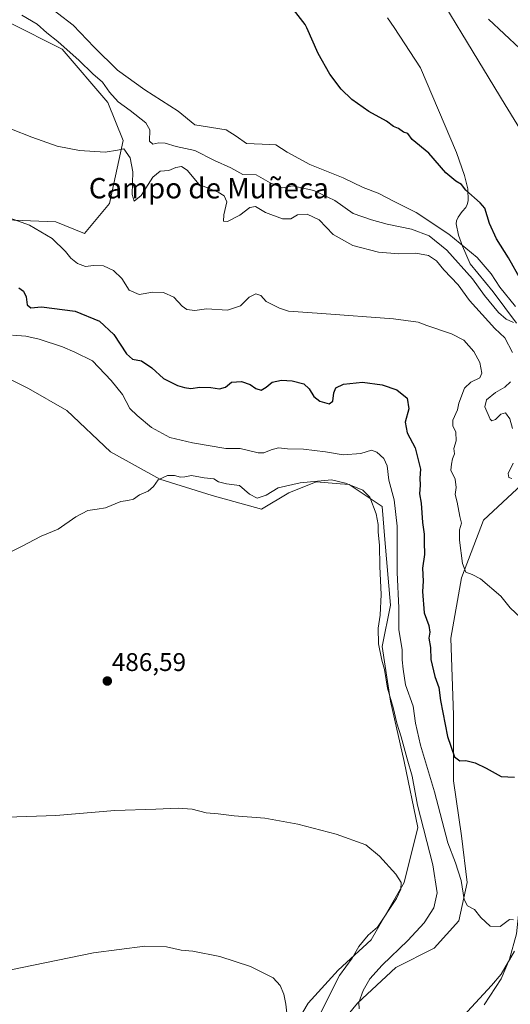
# Model space of a CAD drawing. Units: metres. Extents: x 641702 to 645166, y 4722942 to 4725327.
# Drawn here: x 644600 to 644793, y 4724298 to 4724685 of the extents above; entities that cross this region are included whole.
import ezdxf
from ezdxf.enums import TextEntityAlignment as Align

# ---------------------------------------------------------------- set-up
doc = ezdxf.new("R2010")
doc.units = ezdxf.units.M
doc.header["$MEASUREMENT"] = 0
for name, color, linetype, lineweight in [('Carátula', 7, 'Continuous', 5), ('Corriente natural Cxs', 5, 'Continuous', 13), ('Corriente natural lineal', 142, 'Continuous', 13), ('Corriente natural superficial', 5, 'Continuous', 13), ('Cultivos herbáceos CxS', 92, 'Continuous', 0), ('Curva de nivel maestra', 36, 'Continuous', 30), ('Curva de nivel normal', 36, 'Continuous', 0), ('Espacio natural protegido', 2, 'Continuous', 13), ('Espacio natural protegido CxS', 2, 'Continuous', 0), ('Matorral', 135, 'Continuous', 0), ('Matorral CxS', 135, 'Continuous', 0), ('Punto de cota en terreno', 7, 'Continuous', 0), ('Rótulo de punto de cota en terreno', 19, 'Continuous', 0), ('Suelo desnudo', 252, 'Continuous', 0), ('Suelo desnudo CxS', 43, 'Continuous', 0), ('Texto cartográfico', 19, 'Continuous', 0)]:
    doc.layers.add(name, color=color, linetype=linetype, lineweight=lineweight)
doc.styles.add('Arial', font='txt', dxfattribs={"height": 0.2})

# ---------------------------------------------------------------- blocks, each defined once
blk = doc.blocks.new('*U163')
at = {"layer": 'Matorral CxS', "color": 135, "linetype": 'Continuous', "lineweight": 0}
for points in [[(644783.99, 4724684.88, 446.95), (644796.21, 4724673.45, 447.06)], [(644756.86, 4724275.14, 484.22), (644785.19, 4724305.71, 481.17), (644788.91, 4724310.18, 481.06), (644794.13, 4724319.13, 480.41)], [(644797.09, 4724502.27, 465.11), (644782.02, 4724488.28, 467.15), (644773.41, 4724465.67, 470.44), (644769.1, 4724441.99, 472.3), (644770.18, 4724411.85, 474.1), (644770.18, 4724386.01, 476.19), (644773.41, 4724364.48, 477.99), (644775.56, 4724346.19, 479.63), (644772.33, 4724331.11, 480.66), (644762.64, 4724320.35, 482.08), (644747.57, 4724312.81, 483.26), (644732.5, 4724298.82, 485.03), (644722.81, 4724286.98, 486.44)], [(644699.13, 4724275.14, 494.42), (644713.12, 4724298.82, 492.34), (644724.96, 4724311.74, 490.29), (644737.88, 4724323.58, 488.91), (644750.8, 4724346.19, 488.93), (644756.18, 4724367.71, 485.56), (644750.8, 4724393.55, 486.08), (644745.42, 4724417.23, 485.11), (644742.19, 4724438.76, 483.51), (644745.42, 4724454.91, 482.01), (644743.27, 4724480.74, 483.4), (644742.19, 4724493.66, 483.85), (644729.27, 4724502.27, 484.76), (644725.73, 4724502.57, 484.87), (644716.36, 4724503.35, 485.32), (644705.59, 4724499.04, 485.25), (644694.83, 4724492.58, 485.42), (644675.45, 4724497.97, 485.33), (644655, 4724504.42, 484.88), (644635.62, 4724515.19, 484.46), (644618.4, 4724531.34, 484.44), (644603.33, 4724539.95, 484.33), (644583.95, 4724549.64, 484.11)], [(644590.8, 4724606.32, 470.52), (644614.08, 4724605.42, 468.68), (644625.39, 4724600.81, 468.4), (644635.19, 4724612.56, 466.8), (644640.52, 4724637.33, 464.68), (644634.55, 4724652.25, 461.61), (644616.66, 4724673.13, 460.31), (644595.79, 4724683.57, 462.37)]]:
    blk.add_polyline3d(points, dxfattribs=at)
blk = doc.blocks.new('*U165')
at = {"layer": 'Suelo desnudo CxS', "color": 43, "linetype": 'Continuous', "lineweight": 0}
blk.add_polyline3d([(644796.21, 4724673.45, 447.06), (644783.99, 4724684.88, 446.95)], dxfattribs=at)
blk = doc.blocks.new('*U167')
at = {"layer": 'Corriente natural Cxs', "color": 5, "linetype": 'Continuous', "lineweight": 13}
blk.add_polyline3d([(644796.21, 4724673.45, 447.06), (644783.99, 4724684.88, 446.95)], dxfattribs=at)
blk = doc.blocks.new('*U191')
at = {"layer": 'Curva de nivel normal', "color": 36, "linetype": 'Continuous', "lineweight": 0}
blk.add_polyline3d([(644794.55, 4724572.11, 455), (644788.39, 4724579.73, 455), (644784.96, 4724585.06, 455), (644779.45, 4724591.45, 455), (644768.41, 4724600.5, 455), (644755.61, 4724609.12, 455), (644746.98, 4724613.41, 455), (644740.7, 4724616.65, 455), (644734.8, 4724618.92, 455), (644726.95, 4724622.63, 455), (644713.86, 4724627.9, 455), (644704.97, 4724632.74, 455), (644700.52, 4724635.63, 455), (644698.08, 4724635.76, 455), (644688.99, 4724636.1, 455), (644684.88, 4724639.06, 455), (644680.97, 4724641.51, 455), (644668.66, 4724643.44, 455), (644662.14, 4724648.89, 455), (644649.06, 4724657.22, 455), (644638.35, 4724664.89, 455), (644629.18, 4724673.91, 455), (644620.86, 4724682.54, 455), (644608.64, 4724691.99, 455)], dxfattribs=at)
blk = doc.blocks.new('*U194')
at = {"layer": 'Curva de nivel normal', "color": 36, "linetype": 'Continuous', "lineweight": 0}
blk.add_polyline3d([(644591.3, 4724608.59, 470), (644603.78, 4724604.13, 470), (644612.67, 4724598.82, 470), (644617.9, 4724593.76, 470), (644619.95, 4724591.2, 470), (644622.68, 4724589.11, 470), (644625.79, 4724587.9, 470), (644628.88, 4724588.23, 470), (644632.81, 4724588.1, 470), (644636.8, 4724586.26, 470), (644639.98, 4724583.22, 470), (644642.87, 4724578.65, 470), (644646.88, 4724576.83, 470), (644652.18, 4724577.86, 470), (644656.36, 4724577.71, 470), (644660.48, 4724575.83, 470), (644663.66, 4724572.34, 470), (644665.6, 4724570.94, 470), (644668.66, 4724570.64, 470), (644673.25, 4724571.26, 470), (644681.51, 4724570.78, 470), (644686.56, 4724572.38, 470), (644689.96, 4724575.8, 470), (644692.57, 4724577.2, 470), (644694.62, 4724576.5, 470), (644696.69, 4724574.12, 470), (644701.85, 4724571.53, 470), (644705.45, 4724570.35, 470), (644718.49, 4724569.48, 470), (644746.66, 4724567.27, 470), (644756.38, 4724566.01, 470), (644759.72, 4724564.73, 470), (644769.43, 4724561.44, 470), (644774.25, 4724558.93, 470), (644778.22, 4724554.57, 470), (644780.56, 4724550.24, 470), (644781.37, 4724545.95, 470), (644780.56, 4724544.2, 470), (644777.03, 4724542.53, 470), (644774.5, 4724540.06, 470), (644772.3, 4724534.29, 470), (644771.8, 4724531.58, 470), (644769.95, 4724527.63, 470), (644769.98, 4724525.33, 470), (644771.18, 4724522.86, 470), (644771.3, 4724519.44, 470), (644770.37, 4724516.5, 470), (644770.58, 4724514.34, 470), (644769.88, 4724512.34, 470), (644769.43, 4724510.32, 470), (644769.19, 4724507.95, 470), (644770.85, 4724504.45, 470), (644771.24, 4724501.15, 470), (644770.89, 4724498.4, 470), (644771.65, 4724495.39, 470), (644772.66, 4724489.78, 470), (644773.29, 4724487.09, 470), (644772.57, 4724484.51, 470), (644772.55, 4724480.53, 470), (644773.7, 4724471.33, 470), (644775, 4724467.89, 470), (644777.59, 4724467.05, 470), (644780.76, 4724465.34, 470), (644788.82, 4724458.5, 470), (644792.45, 4724453.97, 470), (644796.59, 4724450, 470)], dxfattribs=at)
blk = doc.blocks.new('*U195')
at = {"layer": 'Curva de nivel normal', "color": 36, "linetype": 'Continuous', "lineweight": 0}
blk.add_polyline3d([(644593.32, 4724474.38, 485), (644600.65, 4724478, 485), (644608.32, 4724482.02, 485), (644614.99, 4724484.79, 485), (644621.99, 4724489.61, 485), (644626.66, 4724492.1, 485), (644630.33, 4724492.69, 485), (644633.66, 4724493.1, 485), (644639.58, 4724495.59, 485), (644642.33, 4724496.01, 485), (644644.58, 4724496.59, 485), (644646.99, 4724498.23, 485), (644650.33, 4724499.71, 485), (644652.48, 4724501.53, 485), (644654.23, 4724504.13, 485), (644658.01, 4724505.83, 485), (644660.73, 4724505.9, 485), (644663.07, 4724505.17, 485), (644664.77, 4724505.28, 485), (644667.37, 4724505.88, 485), (644672.34, 4724504.94, 485), (644676.17, 4724504.49, 485), (644678.03, 4724503.43, 485), (644681.17, 4724502.56, 485), (644686.26, 4724501.96, 485), (644690.11, 4724498.55, 485), (644693.09, 4724497, 485), (644696.7, 4724498.15, 485), (644701.33, 4724501.04, 485), (644709.99, 4724503.01, 485), (644722.33, 4724504.16, 485), (644727.88, 4724502.86, 485), (644734.61, 4724500.1, 485), (644737.39, 4724497.4, 485), (644739.82, 4724490.83, 485), (644740.61, 4724486.63, 485), (644740.59, 4724483.6, 485), (644741.13, 4724478.48, 485), (644741.32, 4724470.1, 485), (644741.81, 4724459.09, 485), (644741.46, 4724451.01, 485), (644740.67, 4724445.96, 485), (644740.73, 4724439.83, 485), (644742.1, 4724433.37, 485), (644743.14, 4724429.66, 485), (644744.28, 4724422.44, 485), (644746.5, 4724414.77, 485), (644747.92, 4724408.69, 485), (644749.67, 4724403.24, 485), (644752.03, 4724394.62, 485), (644753.98, 4724387.9, 485), (644756.04, 4724376.44, 485), (644762.06, 4724353.06, 485), (644763.76, 4724342.03, 485), (644762.53, 4724336.22, 485), (644758.7, 4724330.33, 485), (644752.26, 4724323.33, 485), (644742.24, 4724313.66, 485), (644737.43, 4724308.26, 485), (644734.77, 4724303.7, 485), (644733.04, 4724298.97, 485), (644733.18, 4724296.52, 485)], dxfattribs=at)
blk = doc.blocks.new('*U196')
at = {"layer": 'Curva de nivel normal', "color": 36, "linetype": 'Continuous', "lineweight": 0}
blk.add_polyline3d([(644597.13, 4724560.87, 480), (644602.29, 4724560.5, 480), (644607.61, 4724559.34, 480), (644616.72, 4724556.39, 480), (644621.58, 4724554.22, 480), (644628.52, 4724550.86, 480), (644635.79, 4724543.14, 480), (644640.25, 4724537.6, 480), (644643.23, 4724532.12, 480), (644646.09, 4724529.46, 480), (644651.7, 4724524.68, 480), (644658.83, 4724520.72, 480), (644667.74, 4724518.66, 480), (644680.83, 4724516.51, 480), (644686.52, 4724516.45, 480), (644693.59, 4724514.8, 480), (644695.79, 4724514.77, 480), (644698.7, 4724515.96, 480), (644701.51, 4724516.76, 480), (644705.11, 4724516.36, 480), (644711.33, 4724516.21, 480), (644719.99, 4724515.15, 480), (644726.96, 4724513.98, 480), (644733.83, 4724514.52, 480), (644738.04, 4724515.76, 480), (644740.13, 4724515.04, 480), (644742.88, 4724512.52, 480), (644744.22, 4724509.67, 480), (644744.8, 4724504.01, 480), (644746.89, 4724496.34, 480), (644748.08, 4724486.01, 480), (644748.14, 4724467.74, 480), (644748.71, 4724453.86, 480), (644748.76, 4724445.46, 480), (644750.04, 4724437.48, 480), (644750.12, 4724433.48, 480), (644750.45, 4724429.79, 480), (644751.33, 4724423.66, 480), (644754.36, 4724415.37, 480), (644755.33, 4724408.67, 480), (644757.29, 4724399.96, 480), (644762.73, 4724381.76, 480), (644768, 4724361.7, 480), (644770.96, 4724353.8, 480), (644773.22, 4724346.85, 480), (644774.41, 4724339.41, 480), (644775.74, 4724337, 480), (644778.44, 4724335.49, 480), (644780.99, 4724332.42, 480), (644784.63, 4724329.01, 480), (644788.53, 4724328.9, 480), (644792.13, 4724331.59, 480), (644793.76, 4724331.47, 480)], dxfattribs=at)
blk = doc.blocks.new('*U207')
at = {"layer": 'Curva de nivel maestra', "color": 36, "linetype": 'Continuous', "lineweight": 30}
blk.add_polyline3d([(644599.55, 4724579.44, 475), (644601.38, 4724578.21, 475), (644602.48, 4724576.03, 475), (644602.82, 4724572.85, 475), (644604.32, 4724571.68, 475), (644608.52, 4724572.02, 475), (644621.75, 4724570.31, 475), (644631.23, 4724566.44, 475), (644636.94, 4724561.22, 475), (644641.84, 4724553.61, 475), (644644.19, 4724551.48, 475), (644647.69, 4724550.82, 475), (644651.86, 4724548.04, 475), (644656.36, 4724543.88, 475), (644661.86, 4724541.16, 475), (644664.66, 4724540.44, 475), (644667.07, 4724539.94, 475), (644670.61, 4724540.5, 475), (644674.99, 4724540.41, 475), (644678.33, 4724539.82, 475), (644680.66, 4724540.49, 475), (644683.09, 4724542.5, 475), (644687.05, 4724542.73, 475), (644690.42, 4724541.6, 475), (644692.66, 4724540.01, 475), (644694.66, 4724539.36, 475), (644696.66, 4724540.49, 475), (644698.99, 4724542.43, 475), (644702.66, 4724543.27, 475), (644706.9, 4724542.99, 475), (644711.45, 4724541.79, 475), (644713.62, 4724539.92, 475), (644715.45, 4724536.79, 475), (644717.79, 4724535, 475), (644721.35, 4724533.97, 475), (644722.88, 4724534.96, 475), (644723.2, 4724538.3, 475), (644724, 4724540.3, 475), (644727.06, 4724541.65, 475), (644734.55, 4724542.43, 475), (644742.23, 4724541.48, 475), (644747.95, 4724539.5, 475), (644751.99, 4724536.25, 475), (644752.68, 4724532, 475), (644751.19, 4724526.78, 475), (644752.07, 4724522.54, 475), (644755.2, 4724516.73, 475), (644757.23, 4724508.28, 475), (644757.02, 4724504.77, 475), (644757.12, 4724502.03, 475), (644756.9, 4724498.67, 475), (644757.54, 4724495.01, 475), (644758.09, 4724487.4, 475), (644758.76, 4724482.89, 475), (644758.69, 4724479.7, 475), (644758.86, 4724474.87, 475), (644758.1, 4724469.45, 475), (644758.24, 4724464.4, 475), (644758.02, 4724460.31, 475), (644758.64, 4724452.01, 475), (644760.56, 4724447.01, 475), (644760.95, 4724444.34, 475), (644760.51, 4724442.01, 475), (644761.14, 4724438.34, 475), (644761.26, 4724433.66, 475), (644762.83, 4724427.01, 475), (644764.4, 4724422.7, 475), (644765.17, 4724417.51, 475), (644767.79, 4724403.46, 475), (644770.59, 4724395.46, 475), (644772.68, 4724393.83, 475), (644774.99, 4724394.01, 475), (644778.66, 4724393.06, 475), (644783.08, 4724390.93, 475), (644788.92, 4724387.77, 475), (644794.12, 4724387.46, 475)], dxfattribs=at)
blk = doc.blocks.new('5PATER')
at = {"layer": 'Carátula', "linetype": 'Continuous', "lineweight": 5}
h = blk.add_hatch(color=250, dxfattribs=at)
edge = h.paths.add_edge_path()
edge.add_ellipse((0, 0.01), major_axis=(-1.33, -1.34), ratio=0.999422, start_angle=0, end_angle=360)

msp = doc.modelspace()

# ---------------------------------------------------------------- linework, layer by layer
at = {"layer": 'Corriente natural lineal', "color": 142, "linetype": 'Continuous', "lineweight": 13}
msp.add_polyline3d([(644782.3, 4724298.1, 481.37), (644788.92, 4724308.33, 481.01), (644792.18, 4724316.05, 480.99), (644794.89, 4724326, 480.5), (644796.02, 4724335.91, 479.49), (644797.74, 4724345.81, 478.71), (644800.12, 4724355.12, 477.87), (644805.27, 4724368.88, 476.96), (644806.5, 4724377.83, 476.45), (644806.74, 4724388.23, 473.75), (644805.69, 4724398.28, 473.52), (644803.31, 4724406.04, 473.31), (644802.29, 4724410.6, 473.12), (644801.37, 4724418.42, 472.29), (644801.51, 4724423.13, 471.29), (644802.62, 4724432.64, 470.98), (644802.8, 4724441.82, 469.78), (644802.11, 4724454.25, 469.21), (644802.57, 4724460.81, 466.42), (644804.98, 4724465.02, 458.01), (644807.36, 4724467.92, 452.28), (644822.09, 4724479.88, 447.8)], dxfattribs=at)
at = {"layer": 'Corriente natural superficial', "color": 5, "linetype": 'Continuous', "lineweight": 13}
msp.add_polyline3d([(644796.21, 4724673.45, 447.06), (644783.99, 4724684.88, 446.95)], dxfattribs=at)
at = {"layer": 'Cultivos herbáceos CxS', "color": 92, "linetype": 'Continuous', "lineweight": 0}
for points in [[(644595.79, 4724683.57, 462.37), (644616.66, 4724673.13, 460.31), (644634.55, 4724652.25, 461.61), (644640.52, 4724637.33, 464.68), (644635.19, 4724612.56, 466.8), (644625.39, 4724600.81, 468.4), (644614.08, 4724605.42, 468.68), (644590.79, 4724606.32, 470.52)], [(644595.79, 4724683.57, 462.37), (644616.66, 4724673.13, 460.31), (644634.55, 4724652.25, 461.61), (644640.52, 4724637.33, 464.68), (644635.19, 4724612.56, 466.8), (644625.39, 4724600.81, 468.4), (644614.08, 4724605.42, 468.68), (644590.8, 4724606.32, 470.52)], [(644583.95, 4724549.64, 484.11), (644603.33, 4724539.95, 484.33), (644618.4, 4724531.34, 484.44), (644635.62, 4724515.19, 484.46), (644655, 4724504.42, 484.88), (644675.45, 4724497.97, 485.33), (644694.83, 4724492.58, 485.42), (644705.59, 4724499.04, 485.25), (644716.35, 4724503.35, 485.32), (644725.73, 4724502.57, 484.87), (644729.27, 4724502.27, 484.76), (644742.19, 4724493.66, 483.85), (644743.27, 4724480.74, 483.4), (644745.42, 4724454.91, 482.01), (644742.19, 4724438.76, 483.51), (644745.42, 4724417.23, 485.11), (644750.8, 4724393.55, 486.08), (644756.18, 4724367.71, 485.56), (644750.8, 4724346.19, 488.93), (644737.88, 4724323.58, 488.91), (644724.96, 4724311.74, 490.29), (644713.12, 4724298.82, 492.34), (644699.13, 4724275.14, 494.42)], [(644583.95, 4724549.64, 484.11), (644603.33, 4724539.95, 484.33), (644618.4, 4724531.34, 484.44), (644635.62, 4724515.19, 484.46), (644655, 4724504.42, 484.88), (644675.45, 4724497.97, 485.33), (644694.83, 4724492.58, 485.42), (644705.59, 4724499.04, 485.25), (644716.35, 4724503.35, 485.32), (644725.73, 4724502.57, 484.87), (644729.27, 4724502.27, 484.76), (644742.19, 4724493.66, 483.85), (644743.27, 4724480.74, 483.4), (644745.42, 4724454.91, 482.01), (644742.19, 4724438.76, 483.51), (644745.42, 4724417.23, 485.11), (644750.8, 4724393.55, 486.08), (644756.18, 4724367.71, 485.56), (644750.8, 4724346.19, 488.93), (644737.88, 4724323.58, 488.91), (644724.96, 4724311.74, 490.29), (644713.12, 4724298.82, 492.34), (644699.13, 4724275.14, 494.42)], [(644722.81, 4724286.98, 486.44), (644732.5, 4724298.82, 485.03), (644747.57, 4724312.81, 483.26), (644762.64, 4724320.35, 482.08), (644772.33, 4724331.11, 480.66), (644775.56, 4724346.19, 479.63), (644773.41, 4724364.48, 477.99), (644770.18, 4724386.01, 476.19), (644770.18, 4724411.85, 474.1), (644769.1, 4724441.99, 472.3), (644773.41, 4724465.67, 470.44), (644782.02, 4724488.28, 467.15), (644797.09, 4724502.27, 465.11)], [(644722.81, 4724286.98, 486.44), (644732.5, 4724298.82, 485.03), (644747.57, 4724312.81, 483.26), (644762.64, 4724320.35, 482.08), (644772.33, 4724331.11, 480.66), (644775.56, 4724346.19, 479.63), (644773.41, 4724364.49, 477.99), (644770.18, 4724386.01, 476.2), (644770.18, 4724411.85, 474.1), (644769.1, 4724441.99, 472.3), (644773.41, 4724465.67, 470.44), (644782.02, 4724488.28, 467.15), (644797.09, 4724502.27, 465.11)], [(644794.13, 4724319.13, 480.41), (644788.91, 4724310.18, 481.06), (644785.19, 4724305.71, 481.17), (644756.86, 4724275.14, 484.22)], [(644794.13, 4724319.13, 480.41), (644791.78, 4724315.1, 481.13), (644788.91, 4724310.18, 481.06), (644785.19, 4724305.71, 481.17), (644756.86, 4724275.14, 484.22)]]:
    msp.add_polyline3d(points, dxfattribs=at)
at = {"layer": 'Curva de nivel maestra', "color": 36, "linetype": 'Continuous', "lineweight": 30}
msp.add_polyline3d([(644796.66, 4724582.67, 450), (644791.75, 4724591.24, 450), (644787.1, 4724598.78, 450), (644784.31, 4724604.76, 450), (644782.57, 4724610.83, 450), (644780.7, 4724612.8, 450), (644775, 4724617.86, 450), (644773.34, 4724620.07, 450), (644771.12, 4724621.32, 450), (644767.18, 4724624.65, 450), (644760.49, 4724632.31, 450), (644753.93, 4724637.73, 450), (644752.34, 4724640.02, 450), (644750.52, 4724640.53, 450), (644748.62, 4724642, 450), (644746.72, 4724642.86, 450), (644743.9, 4724644.95, 450), (644736.98, 4724648.66, 450), (644730.34, 4724653.36, 450), (644726.1, 4724657.45, 450), (644721.69, 4724663.37, 450), (644717.11, 4724671.47, 450), (644712.63, 4724681.49, 450), (644711.96, 4724682.91, 450), (644706.45, 4724689.9, 450)], dxfattribs=at)
at = {"layer": 'Curva de nivel normal', "color": 36, "linetype": 'Continuous', "lineweight": 0}
for points in [[(644600.79, 4724686.48, 460), (644606.78, 4724682.96, 460), (644610.59, 4724679.6, 460), (644614.96, 4724676.13, 460), (644623.29, 4724668.76, 460), (644628.61, 4724663.47, 460), (644632.38, 4724660.15, 460), (644635.17, 4724656.31, 460), (644638.59, 4724652.44, 460), (644643.3, 4724649.04, 460), (644649.41, 4724644.2, 460), (644650.99, 4724641.45, 460), (644650.95, 4724637.01, 460), (644652.16, 4724635.83, 460), (644654.54, 4724636.4, 460), (644656.99, 4724636.26, 460), (644661.33, 4724634.94, 460), (644668.66, 4724633.35, 460), (644676.42, 4724629.48, 460), (644682.81, 4724626.6, 460), (644687.49, 4724623.94, 460), (644692.74, 4724623.83, 460), (644698.27, 4724620.72, 460), (644703.07, 4724618.75, 460), (644707.07, 4724619.48, 460), (644715.33, 4724617.64, 460), (644723.6, 4724613.76, 460), (644730.81, 4724608.62, 460), (644738.04, 4724606.2, 460), (644744.17, 4724604.54, 460), (644753.7, 4724602.57, 460), (644760.61, 4724599.87, 460), (644767.59, 4724594.24, 460), (644777.63, 4724582.98, 460), (644782.41, 4724576.48, 460), (644787.81, 4724569.86, 460), (644790.92, 4724567.14, 460), (644793.82, 4724565.95, 460)], [(644588.65, 4724644.85, 465), (644604.66, 4724638.61, 465), (644614.66, 4724635.16, 465), (644623.35, 4724633.4, 465), (644633.43, 4724632.78, 465), (644638.35, 4724633.58, 465), (644640.83, 4724634.08, 465), (644643.35, 4724630.47, 465), (644644.32, 4724624.99, 465), (644644.03, 4724616.11, 465), (644644.89, 4724613.45, 465), (644647.57, 4724615.78, 465), (644652.2, 4724622.87, 465), (644655.03, 4724625.27, 465), (644658.42, 4724625.51, 465), (644661.18, 4724626.67, 465), (644663.5, 4724627.18, 465), (644665.64, 4724625.65, 465), (644670.36, 4724620.04, 465), (644677.83, 4724617.03, 465), (644680.19, 4724615.6, 465), (644681.3, 4724613.3, 465), (644680.1, 4724608.11, 465), (644679.92, 4724605.68, 465), (644681.52, 4724605.47, 465), (644686.33, 4724608.05, 465), (644690.25, 4724611.06, 465), (644692.5, 4724611.4, 465), (644696.43, 4724609.11, 465), (644703.13, 4724606.53, 465), (644706.36, 4724606.61, 465), (644708.96, 4724608.1, 465), (644712.79, 4724608.39, 465), (644717.47, 4724606.15, 465), (644723.02, 4724600.44, 465), (644730.76, 4724596.05, 465), (644740.83, 4724593.51, 465), (644748.81, 4724592.82, 465), (644755.36, 4724593.04, 465), (644760.37, 4724592.2, 465), (644763.53, 4724590.16, 465), (644766.45, 4724586.62, 465), (644771.98, 4724580.66, 465), (644776.44, 4724574.56, 465), (644786.4, 4724563.53, 465), (644790.4, 4724559.83, 465), (644793.43, 4724554.13, 465)], [(644792.62, 4724542.57, 465), (644790.35, 4724540.49, 465), (644786.66, 4724538.44, 465), (644783.22, 4724535.5, 465), (644782.57, 4724532.76, 465), (644784.56, 4724527.94, 465), (644785.3, 4724527.33, 465), (644786.7, 4724527.87, 465), (644788.83, 4724529.98, 465), (644790.68, 4724530.41, 465), (644792.33, 4724528.03, 465), (644793.32, 4724524.32, 465)], [(644793.66, 4724510.67, 465), (644791.63, 4724506.67, 465), (644791.96, 4724505.12, 465), (644793.06, 4724504.67, 465)], [(644594.98, 4724371.72, 490), (644614.07, 4724372.44, 490), (644637.32, 4724374.32, 490), (644653.41, 4724374.84, 490), (644662.13, 4724375.31, 490), (644667.67, 4724374.87, 490), (644673.14, 4724373.48, 490), (644677.79, 4724373.12, 490), (644684.08, 4724372.3, 490), (644696.18, 4724371.37, 490), (644709.13, 4724369.07, 490), (644724.22, 4724365.11, 490), (644735.74, 4724360.9, 490), (644741.17, 4724356.44, 490), (644747.52, 4724349.37, 490), (644749.64, 4724346.15, 490), (644749.58, 4724343.47, 490), (644747.84, 4724339.84, 490), (644740.38, 4724328.59, 490), (644736.67, 4724325.45, 490), (644733.03, 4724321.07, 490), (644730.42, 4724316.45, 490), (644725.5, 4724309.64, 490), (644717.66, 4724294.05, 490)], [(644528.68, 4724296.42, 495), (644542.72, 4724300.34, 495), (644556.32, 4724303.1, 495), (644577.98, 4724308.08, 495), (644605.32, 4724313.67, 495), (644628.89, 4724318.48, 495), (644649.06, 4724321.15, 495), (644657.57, 4724320.9, 495), (644663.25, 4724319.59, 495), (644667.9, 4724319.24, 495), (644678.43, 4724317.11, 495), (644690.54, 4724313.13, 495), (644699.39, 4724308.72, 495), (644702.2, 4724305.69, 495), (644703.61, 4724302.25, 495), (644704.42, 4724298.37, 495), (644704.74, 4724294.81, 495)]]:
    msp.add_polyline3d(points, dxfattribs=at)
at = {"layer": 'Espacio natural protegido', "color": 2, "linetype": 'Continuous', "lineweight": 13}
for points in [[(644753.51, 4724712.35, 447.61), (644773.45, 4724679.35, 447.86), (644790.51, 4724651.35, 448.09), (644802.07, 4724632.35, 448.87)], [(644795, 4724565.63, 458.6), (644785.78, 4724577.92, 456.98), (644776.72, 4724588.94, 457.63), (644773.69, 4724595.87, 455.43), (644772.23, 4724600.16, 453.63), (644771.27, 4724604.59, 451.67), (644771.38, 4724605.73, 451.33), (644771.99, 4724607.26, 450.87), (644773.61, 4724609.44, 450.43), (644775.11, 4724610.99, 450.28), (644775.6, 4724612.14, 450.21), (644775.96, 4724613.66, 450.12), (644775.89, 4724618.36, 449.9), (644774.54, 4724623.54, 449.76), (644771.35, 4724632.62, 449.62), (644757.24, 4724665.89, 449.33), (644746.96, 4724681.72, 449.59), (644744.36, 4724685.48, 449.55)], [(644795, 4724565.63, 458.6), (644785.78, 4724577.92, 456.98), (644776.72, 4724588.94, 457.63), (644773.69, 4724595.87, 455.43), (644772.23, 4724600.16, 453.63), (644771.27, 4724604.59, 451.67), (644771.38, 4724605.73, 451.33), (644771.99, 4724607.26, 450.87), (644773.61, 4724609.44, 450.43), (644775.11, 4724610.99, 450.28), (644775.6, 4724612.14, 450.21), (644775.96, 4724613.66, 450.12), (644775.89, 4724618.36, 449.9), (644774.54, 4724623.54, 449.76), (644771.35, 4724632.62, 449.62), (644757.24, 4724665.89, 449.33), (644746.96, 4724681.72, 449.59), (644744.36, 4724685.48, 449.55)]]:
    msp.add_polyline3d(points, dxfattribs=at)
at = {"layer": 'Espacio natural protegido CxS', "color": 2, "linetype": 'Continuous', "lineweight": 0}
for points in [[(644753.51, 4724712.35, 447.61), (644773.45, 4724679.35, 447.86), (644790.51, 4724651.35, 448.09), (644802.07, 4724632.35, 448.87)], [(644753.51, 4724712.35, 447.61), (644773.45, 4724679.35, 447.86), (644790.51, 4724651.35, 448.09), (644802.07, 4724632.35, 448.87)], [(644795, 4724565.63, 458.6), (644785.78, 4724577.92, 456.98), (644776.72, 4724588.94, 457.63), (644773.69, 4724595.87, 455.43), (644772.23, 4724600.16, 453.63), (644771.27, 4724604.59, 451.67), (644771.38, 4724605.73, 451.33), (644771.99, 4724607.26, 450.87), (644773.61, 4724609.44, 450.43), (644775.11, 4724610.99, 450.28), (644775.6, 4724612.14, 450.21), (644775.96, 4724613.66, 450.12), (644775.89, 4724618.36, 449.9), (644774.54, 4724623.54, 449.76), (644771.35, 4724632.62, 449.62), (644757.24, 4724665.89, 449.33), (644746.96, 4724681.72, 449.59), (644744.36, 4724685.48, 449.55)], [(644744.36, 4724685.48, 449.55), (644746.96, 4724681.72, 449.59), (644757.24, 4724665.89, 449.33), (644771.35, 4724632.62, 449.62), (644774.54, 4724623.54, 449.76), (644775.89, 4724618.36, 449.9), (644775.96, 4724613.66, 450.12), (644775.6, 4724612.14, 450.21), (644775.11, 4724610.99, 450.28), (644773.61, 4724609.44, 450.43), (644771.99, 4724607.26, 450.87), (644771.38, 4724605.73, 451.33), (644771.27, 4724604.59, 451.67), (644772.23, 4724600.16, 453.63), (644773.69, 4724595.87, 455.43), (644776.72, 4724588.94, 457.63), (644785.78, 4724577.92, 456.98), (644795, 4724565.63, 458.6)], [(644795, 4724565.63, 458.6), (644785.78, 4724577.92, 456.98), (644776.72, 4724588.94, 457.63), (644773.69, 4724595.87, 455.43), (644772.23, 4724600.16, 453.63), (644771.27, 4724604.58, 451.67), (644771.38, 4724605.73, 451.33), (644771.99, 4724607.26, 450.87), (644773.61, 4724609.44, 450.43), (644775.11, 4724610.99, 450.28), (644775.6, 4724612.14, 450.21), (644775.96, 4724613.66, 450.12), (644775.89, 4724618.36, 449.9), (644774.54, 4724623.54, 449.76), (644771.35, 4724632.62, 449.62), (644757.24, 4724665.89, 449.33), (644746.96, 4724681.72, 449.59), (644744.36, 4724685.48, 449.55)], [(644744.36, 4724685.48, 449.55), (644746.96, 4724681.72, 449.59), (644757.24, 4724665.89, 449.33), (644771.35, 4724632.62, 449.62), (644774.54, 4724623.54, 449.76), (644775.89, 4724618.36, 449.9), (644775.96, 4724613.66, 450.12), (644775.6, 4724612.14, 450.21), (644775.11, 4724610.99, 450.28), (644773.61, 4724609.44, 450.43), (644771.99, 4724607.26, 450.87), (644771.38, 4724605.73, 451.33), (644771.27, 4724604.58, 451.67), (644772.23, 4724600.16, 453.63), (644773.69, 4724595.87, 455.43), (644776.72, 4724588.94, 457.63), (644785.78, 4724577.92, 456.98), (644795, 4724565.63, 458.6)]]:
    msp.add_polyline3d(points, dxfattribs=at)
at = {"layer": 'Matorral', "color": 135, "linetype": 'Continuous', "lineweight": 0}
for points in [[(644783.99, 4724684.88, 446.95), (644796.21, 4724673.45, 447.06)], [(644595.79, 4724683.57, 462.37), (644616.66, 4724673.13, 460.31), (644634.55, 4724652.25, 461.61), (644640.52, 4724637.33, 464.68), (644635.19, 4724612.56, 466.8), (644625.39, 4724600.81, 468.4), (644614.08, 4724605.42, 468.68), (644590.79, 4724606.32, 470.52)], [(644583.95, 4724549.64, 484.11), (644603.33, 4724539.95, 484.33), (644618.4, 4724531.34, 484.44), (644635.62, 4724515.19, 484.46), (644655, 4724504.42, 484.88), (644675.45, 4724497.97, 485.33), (644694.83, 4724492.58, 485.42), (644705.59, 4724499.04, 485.25), (644716.35, 4724503.35, 485.32), (644725.73, 4724502.57, 484.87), (644729.27, 4724502.27, 484.76), (644742.19, 4724493.66, 483.85), (644743.27, 4724480.74, 483.4), (644745.42, 4724454.91, 482.01), (644742.19, 4724438.76, 483.51), (644745.42, 4724417.23, 485.11), (644750.8, 4724393.55, 486.08), (644756.18, 4724367.71, 485.56), (644750.8, 4724346.19, 488.93), (644737.88, 4724323.58, 488.91), (644724.96, 4724311.74, 490.29), (644713.12, 4724298.82, 492.34), (644699.13, 4724275.14, 494.42)], [(644722.81, 4724286.98, 486.44), (644732.5, 4724298.82, 485.03), (644747.57, 4724312.81, 483.26), (644762.64, 4724320.35, 482.08), (644772.33, 4724331.11, 480.66), (644775.56, 4724346.19, 479.63), (644773.41, 4724364.49, 477.99), (644770.18, 4724386.01, 476.2), (644770.18, 4724411.85, 474.1), (644769.1, 4724441.99, 472.3), (644773.41, 4724465.67, 470.44), (644782.02, 4724488.28, 467.15), (644797.09, 4724502.27, 465.11)], [(644794.13, 4724319.13, 480.41), (644791.78, 4724315.1, 481.13), (644788.91, 4724310.18, 481.06), (644785.19, 4724305.71, 481.17), (644756.86, 4724275.14, 484.22)]]:
    msp.add_polyline3d(points, dxfattribs=at)
at = {"layer": 'Suelo desnudo', "color": 252, "linetype": 'Continuous', "lineweight": 0}
msp.add_polyline3d([(644783.99, 4724684.88, 446.95), (644796.21, 4724673.45, 447.06)], dxfattribs=at)

# ---------------------------------------------------------------- block references
at = {"layer": 'Corriente natural Cxs', "color": 5, "linetype": 'Continuous', "lineweight": 13}
msp.add_blockref('*U167', (0, 0), dxfattribs=at)
at = {"layer": 'Curva de nivel maestra', "color": 36, "linetype": 'Continuous', "lineweight": 30}
msp.add_blockref('*U207', (0, 0), dxfattribs=at)
at = {"layer": 'Curva de nivel normal', "color": 36, "linetype": 'Continuous', "lineweight": 0}
for name in ['*U194', '*U196', '*U195', '*U191']:
    msp.add_blockref(name, (0, 0), dxfattribs=at)
at = {"layer": 'Matorral CxS', "color": 135, "linetype": 'Continuous', "lineweight": 0}
msp.add_blockref('*U163', (0, 0), dxfattribs=at)
at = {"layer": 'Punto de cota en terreno', "linetype": 'Continuous', "lineweight": 0}
msp.add_blockref('5PATER', (644634.33, 4724425.18, 486.59), dxfattribs=at)
at = {"layer": 'Suelo desnudo CxS', "color": 43, "linetype": 'Continuous', "lineweight": 0}
msp.add_blockref('*U165', (0, 0), dxfattribs=at)

# ---------------------------------------------------------------- texts
at = {"layer": 'Rótulo de punto de cota en terreno', "color": 19, "linetype": 'Continuous', "lineweight": 0, "style": 'Arial'}
msp.add_text('486,59', height=7, dxfattribs=at).set_placement((644636.09, 4724426.94), align=Align.BOTTOM_LEFT)
at = {"layer": 'Texto cartográfico', "color": 19, "linetype": 'Continuous', "lineweight": 0, "style": 'Arial'}
msp.add_text('Campo de Muñeca', height=8, dxfattribs=at).set_placement((644674.17, 4724618.6), align=Align.MIDDLE_CENTER)

doc.saveas('drawing.dxf')
